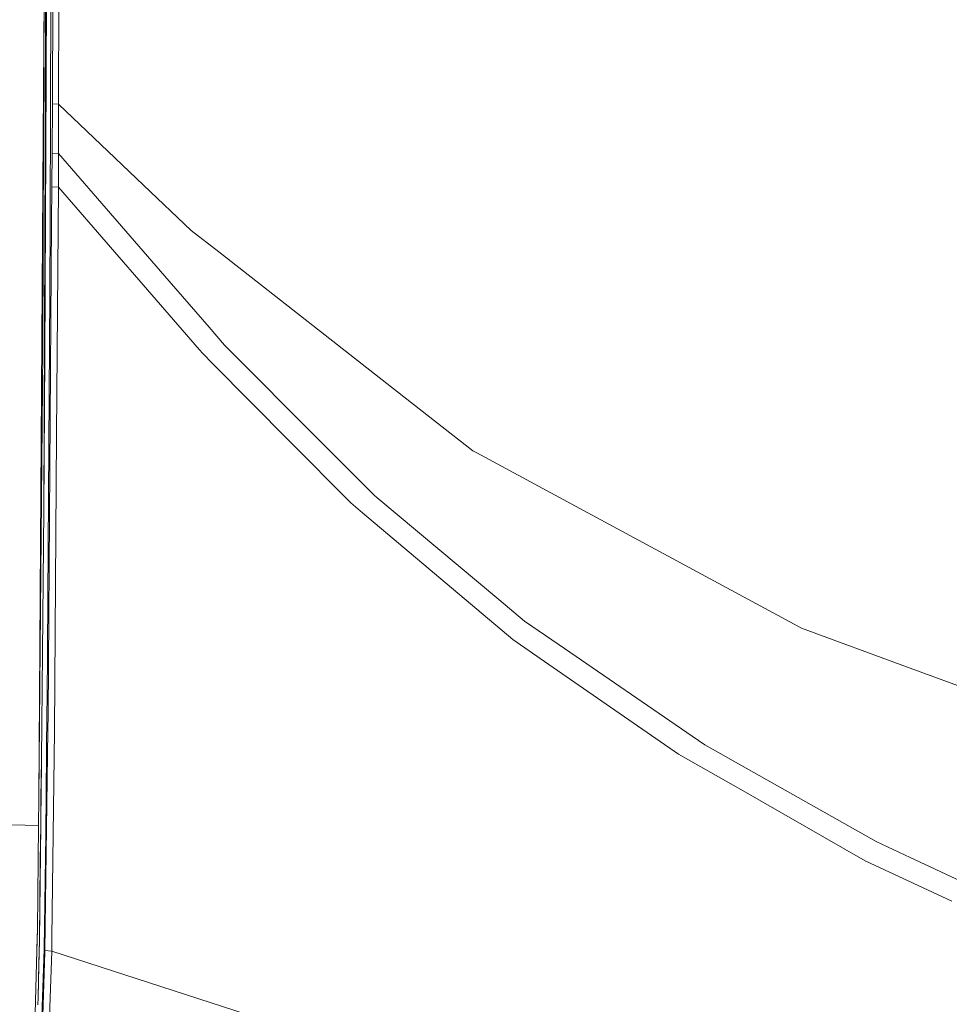
# Model space of a CAD drawing. Units: millimetres. Extents: x 967 to 8470, y -1530 to 1682.
# Drawn here: x 1226 to 1648, y -694 to -247 of the extents above; entities that cross this region are included whole.
import ezdxf

# ---------------------------------------------------------------- set-up
doc = ezdxf.new("R2010")
doc.units = ezdxf.units.MM
doc.layers.add('1', color=7, linetype='Continuous', true_color=0xffffff)

msp = doc.modelspace()

# ---------------------------------------------------------------- linework, layer by layer
at = {"layer": '1', "color": 18, "linetype": 'Continuous', "lineweight": 13}
for p, q in [((1237.837374, -300.362438), (1238.961279, 0)), ((1240.097344, -338.377953), (1240.911305, -100.22442)), ((1241.619885, -142.797977), (1241.150916, -285.694242)), ((1244.387925, -142.856047), (1243.934453, -285.81506)), ((1238.175452, -306.59461), (1238.689482, -200.065255)), ((1236.928999, -300.345957), (1237.402976, -229.885891)), ((1237.402976, -229.885891), (1237.055838, -300.464451)), ((1241.109908, -292.841405), (1241.135895, -289.067328)), ((1241.150916, -285.694242), (1241.135895, -289.067328)), ((1243.934453, -285.81506), (1241.150916, -285.694242)), ((1243.924677, -289.184183), (1243.87008, -292.119175)), ((1243.934453, -285.81506), (1243.924677, -289.184183)), ((1282.447398, -322.500765), (1243.934453, -285.81506)), ((1241.109908, -292.841405), (1241.022885, -300.382912)), ((1243.85339, -293.020695), (1243.848622, -299.184978)), ((1243.87008, -292.119175), (1243.85339, -293.020695)), ((1234.910548, -600.390673), (1236.928999, -300.345957)), ((1236.756146, -397.232264), (1237.055838, -300.464451)), ((1237.814248, -306.561768), (1237.837374, -300.362438)), ((1241.022885, -300.382912), (1240.967095, -307.930291)), ((1243.848622, -299.184978), (1243.84743, -300.565571)), ((1243.881762, -308.070153), (1243.84743, -300.565571)), ((1237.203896, -469.632477), (1237.814248, -306.561768)), ((1237.724841, -399.959683), (1238.175452, -306.59461)), ((1240.967095, -307.930291), (1240.943015, -312.66436)), ((1243.881762, -308.070153), (1240.967095, -307.930291)), ((1243.874609, -312.794834), (1243.881762, -308.070481)), ((1243.881762, -308.070153), (1243.881762, -308.070481)), ((1243.881762, -308.070153), (1294.035256, -366.019756)), ((1240.943015, -312.66436), (1240.921557, -317.398667)), ((1243.849099, -317.532629), (1243.874609, -312.794834)), ((1240.921557, -317.398667), (1240.896761, -322.132409)), ((1243.849099, -317.532629), (1243.815958, -322.278112)), ((1240.890324, -323.246568), (1240.774214, -339.256644)), ((1240.890324, -323.246568), (1240.896761, -322.132409)), ((1243.813813, -323.382467), (1240.890324, -323.246568)), ((1243.813813, -323.386908), (1243.044436, -435.653657)), ((1243.813813, -323.382467), (1243.815958, -322.278112)), ((1307.808697, -397.157788), (1243.813813, -323.382467)), ((1243.813813, -323.382467), (1243.813813, -323.386908)), ((1282.447398, -322.500765), (1303.940117, -342.97365)), ((1239.985049, -371.227741), (1240.097344, -338.377953)), ((1240.774214, -339.256644), (1239.157736, -562.196255)), ((1316.469491, -352.77459), (1303.940117, -342.97365)), ((1398.26566, -416.757971), (1316.469491, -352.77459)), ((1294.035256, -366.019756), (1312.115729, -386.910647)), ((1239.985049, -371.227741), (1238.705218, -556.060433)), ((1312.115729, -386.910647), (1319.179595, -395.072579)), ((1307.808697, -397.157788), (1309.151947, -398.706347)), ((1319.179595, -395.072579), (1363.248885, -439.205229)), ((1234.910548, -600.390673), (1236.756146, -397.232264)), ((1237.203896, -469.632477), (1237.724841, -399.959683)), ((1313.844559, -403.44423), (1309.151947, -398.706347)), ((1348.415434, -438.348621), (1313.844582, -403.444252)), ((1398.26566, -416.757971), (1431.593239, -442.827761)), ((1242.12414, -569.915295), (1243.044436, -435.653657)), ((1376.33425, -466.53685), (1348.415434, -438.348621)), ((1363.248885, -439.205229), (1387.080729, -463.071197)), ((1431.593239, -442.827761), (1433.378518, -443.791211)), ((1485.737622, -472.047478), (1433.378518, -443.791211)), ((1387.080729, -463.071197), (1388.163388, -463.979214)), ((1388.163388, -463.979214), (1443.340361, -510.254622)), ((1381.630003, -470.998645), (1376.33425, -466.53685)), ((1237.203896, -469.632477), (1236.139834, -582.809091)), ((1381.630003, -470.998645), (1449.811518, -528.442979)), ((1577.269614, -521.444082), (1485.737622, -472.047478)), ((1443.340361, -510.254622), (1455.00952, -520.041049)), ((1455.00952, -520.041049), (1470.712721, -530.825317)), ((1577.269614, -521.444082), (1580.519021, -523.197651)), ((1580.519021, -523.197651), (1628.093064, -540.737152)), ((1449.811518, -528.442979), (1464.15931, -538.376391)), ((1470.712721, -530.825317), (1531.076014, -572.280109)), ((1464.15931, -538.376391), (1479.824364, -549.221694)), ((1674.924672, -558.00283), (1628.093064, -540.737152)), ((1479.824364, -549.221694), (1524.808943, -580.365837)), ((1238.656104, -560.895979), (1238.705218, -556.060433)), ((1238.085806, -617.003024), (1238.656104, -560.895979)), ((1239.103854, -569.636405), (1239.157736, -562.196255)), ((1239.103854, -569.636405), (1237.766802, -669.32416)), ((1240.902007, -663.4354), (1242.12414, -569.915295)), ((1536.711037, -576.149881), (1531.076014, -572.280109)), ((1558.888495, -588.677168), (1536.711037, -576.149881)), ((1235.948145, -600.320995), (1236.139834, -582.809091)), ((1236.139834, -582.809091), (1235.959351, -599.456012)), ((1524.808943, -580.365837), (1554.08603, -597.071111)), ((1558.888495, -588.677168), (1614.3592, -620.010436)), ((1609.445632, -628.659129), (1554.08603, -597.071111)), ((1234.910548, -600.390673), (1234.82734, -612.772584)), ((1235.948145, -600.320995), (1235.812962, -612.675846)), ((1235.859423, -608.429583), (1235.959351, -599.456012)), ((1181.261599, -611.228704), (1234.82734, -612.772584)), ((1234.82734, -612.772584), (1234.302342, -659.909546)), ((1235.204279, -664.610565), (1235.812962, -612.675846)), ((1235.812962, -612.675846), (1235.63987, -628.423333)), ((1237.353384, -668.547809), (1238.085806, -617.003024)), ((1614.3592, -620.010436), (1629.833758, -627.27654)), ((1235.204279, -664.610565), (1235.63987, -628.423333)), ((1609.445632, -628.659129), (1648.640931, -647.078037)), ((1652.68594, -638.006926), (1629.833758, -627.27654)), ((1234.302342, -659.909546), (1233.915865, -675.024629)), ((1234.302342, -659.909546), (1234.239399, -663.541377)), ((1233.915865, -675.024629), (1234.239399, -663.541377)), ((1235.204279, -664.610565), (1234.979928, -676.409245)), ((1235.204279, -664.610565), (1234.980881, -674.968183)), ((1240.902007, -663.4354), (1240.820467, -669.685304)), ((1237.344563, -668.825805), (1236.018956, -710.719645)), ((1237.344563, -668.825805), (1237.353384, -668.547809)), ((1237.766802, -669.32416), (1237.74153, -670.101166)), ((1237.766802, -669.32416), (1240.820467, -669.685304)), ((1237.74153, -670.101166), (1236.162245, -718.493581)), ((1240.820467, -669.685304), (1239.133894, -716.510355)), ((1240.820467, -669.685304), (1355.875075, -706.859648)), ((1233.915865, -675.024629), (1233.473599, -692.314327)), ((1234.642327, -690.678358), (1234.980881, -674.968183)), ((1234.642327, -690.678358), (1234.979928, -676.409245)), ((1234.511435, -693.973601), (1234.642327, -690.678358)), ((1233.114541, -706.351101), (1233.473599, -692.314327))]:
    msp.add_line(p, q, dxfattribs=at)

doc.saveas('drawing.dxf')
